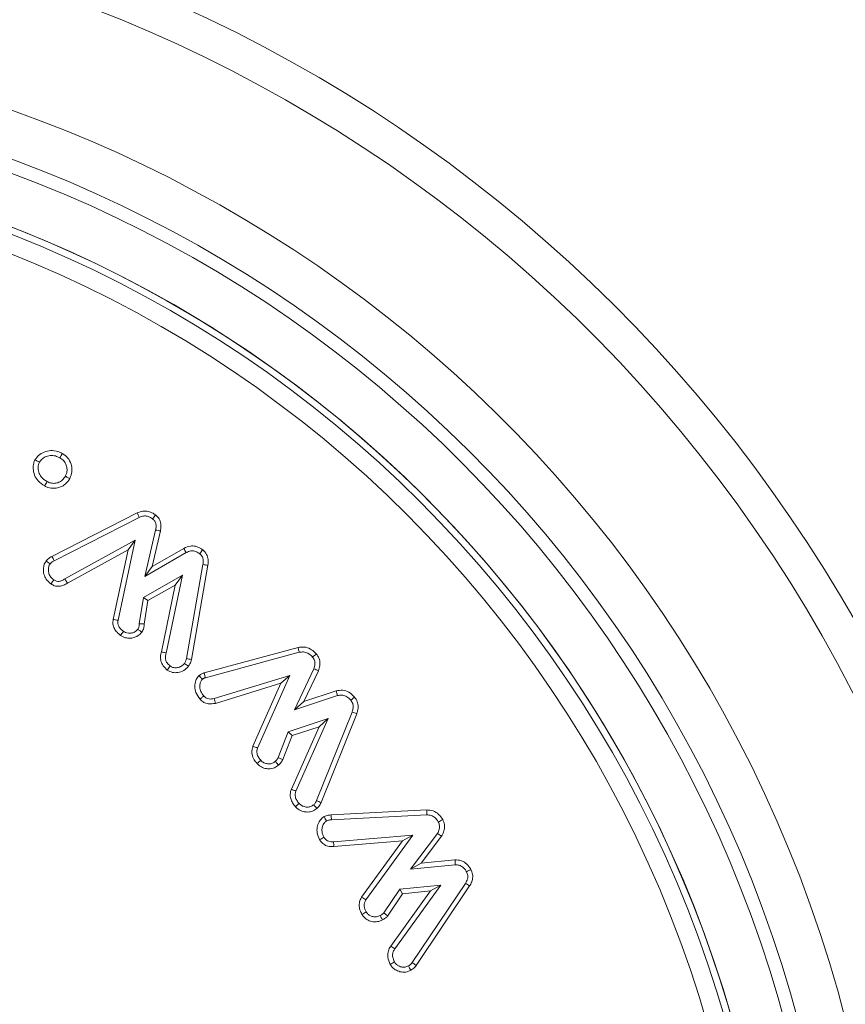
# Model space of a CAD drawing. Units: millimetres. Extents: x -7990 to -565, y 32 to 5282.
# Drawn here: x -5640 to -5623, y 2951 to 2972 of the extents above; entities that cross this region are included whole.
import ezdxf

# ---------------------------------------------------------------- set-up
doc = ezdxf.new("R2010")
doc.units = ezdxf.units.MM
doc.layers.get('0').update_dxf_attribs({"lineweight": 15})

msp = doc.modelspace()

# ---------------------------------------------------------------- linework, layer by layer
at = {"color": 7, "linetype": 'Continuous', "lineweight": 15}
for p, q in [((-5639.748, 2960.675), (-5637.896, 2961.618)), ((-5639.697, 2960.58), (-5637.85, 2961.521)), ((-5637.497, 2961.247), (-5637.729, 2960.238)), ((-5637.392, 2961.226), (-5637.569, 2960.454)), ((-5637.941, 2961.025), (-5639.467, 2960.185)), ((-5638.313, 2959.288), (-5637.941, 2961.025)), ((-5638.095, 2960.818), (-5637.941, 2961.025)), ((-5638.095, 2960.818), (-5639.413, 2960.093)), ((-5638.419, 2959.305), (-5638.095, 2960.818)), ((-5637.729, 2960.238), (-5636.833, 2960.755)), ((-5637.569, 2960.454), (-5636.885, 2960.848)), ((-5637.569, 2960.454), (-5637.729, 2960.238)), ((-5636.468, 2960.498), (-5636.825, 2958.456)), ((-5636.362, 2960.481), (-5636.72, 2958.433)), ((-5636.916, 2960.263), (-5637.76, 2959.781)), ((-5637.267, 2958.575), (-5636.916, 2960.263)), ((-5637.07, 2960.052), (-5636.916, 2960.263)), ((-5637.07, 2960.052), (-5637.662, 2959.713)), ((-5637.371, 2958.602), (-5637.07, 2960.052)), ((-5637.76, 2959.781), (-5637.852, 2959.211)), ((-5637.662, 2959.713), (-5637.76, 2959.781)), ((-5637.662, 2959.713), (-5637.744, 2959.205)), ((-5636.442, 2958.143), (-5634.403, 2958.695)), ((-5636.416, 2958.039), (-5634.378, 2958.591)), ((-5634.06, 2958.232), (-5634.484, 2957.34)), ((-5633.96, 2958.192), (-5634.28, 2957.521)), ((-5634.582, 2958.089), (-5636.227, 2957.587)), ((-5635.282, 2956.512), (-5634.582, 2958.089)), ((-5634.775, 2957.918), (-5634.582, 2958.089)), ((-5634.775, 2957.918), (-5636.199, 2957.483)), ((-5635.382, 2956.55), (-5634.775, 2957.918)), ((-5634.28, 2957.521), (-5633.576, 2957.755)), ((-5634.484, 2957.34), (-5633.547, 2957.652)), ((-5634.28, 2957.521), (-5634.484, 2957.34)), ((-5633.753, 2957.151), (-5634.617, 2956.868)), ((-5634.449, 2955.578), (-5633.753, 2957.151)), ((-5633.231, 2957.295), (-5634.001, 2955.372)), ((-5633.948, 2956.974), (-5633.753, 2957.151)), ((-5633.13, 2957.258), (-5633.903, 2955.329)), ((-5634.549, 2955.617), (-5633.948, 2956.974)), ((-5633.948, 2956.974), (-5634.535, 2956.782)), ((-5634.617, 2956.868), (-5634.833, 2956.307)), ((-5634.535, 2956.782), (-5634.735, 2956.262)), ((-5634.535, 2956.782), (-5634.617, 2956.868)), ((-5633.686, 2955.061), (-5631.611, 2955.169)), ((-5633.679, 2954.954), (-5631.608, 2955.062)), ((-5631.914, 2954.621), (-5633.632, 2954.479)), ((-5632.933, 2953.215), (-5631.914, 2954.621)), ((-5632.138, 2954.495), (-5631.914, 2954.621)), ((-5631.376, 2954.659), (-5631.962, 2953.881)), ((-5631.286, 2954.601), (-5631.729, 2954.013)), ((-5632.138, 2954.495), (-5633.626, 2954.372)), ((-5633.023, 2953.273), (-5632.138, 2954.495)), ((-5631.729, 2954.013), (-5631.962, 2953.881)), ((-5631.962, 2953.881), (-5630.991, 2953.98)), ((-5631.729, 2954.013), (-5630.996, 2954.087)), ((-5632.301, 2952.151), (-5631.305, 2953.539)), ((-5631.305, 2953.539), (-5632.197, 2953.451)), ((-5630.769, 2953.575), (-5631.926, 2951.855)), ((-5630.678, 2953.518), (-5631.839, 2951.792)), ((-5631.531, 2953.409), (-5631.305, 2953.539)), ((-5632.197, 2953.451), (-5632.539, 2952.934)), ((-5632.136, 2953.349), (-5632.458, 2952.862)), ((-5632.388, 2952.213), (-5631.531, 2953.409)), ((-5632.136, 2953.349), (-5632.197, 2953.451)), ((-5631.531, 2953.409), (-5632.136, 2953.349)), ((-5632.388, 2952.213), (-5632.301, 2952.151))]:
    msp.add_line(p, q, dxfattribs=at)
for radius in [26.1, 25.953, 25.553]:
    msp.add_circle((-5650.094, 2943.499), radius, dxfattribs=at)
for radius, start, end in [(42.225, 0, 218.1792), (42.185, 0, 218.2216), (41.966, 0, 218.4575), (31.949, 0, 234.7786), (31.168, 303.1345, 180), (28.481, 293.5926, 180), (27.481, 288.2406, 180), (27.191, 0, 253.7111), (26.1, 287.2736, 252.7264)]:
    msp.add_arc((-5650.094, 2943.499), radius, start, end, dxfattribs=at)
for points, knots in [([(-5640.116, 2962.77), (-5640.092, 2962.804), (-5640.04, 2962.878), (-5639.916, 2962.946), (-5639.771, 2962.98), (-5639.634, 2962.962), (-5639.556, 2962.925), (-5639.524, 2962.91)], [0, 0, 0, 0, 0.1851358, 0.3991889, 0.61165, 0.8418736, 1, 1, 1, 1]), ([(-5640.021, 2962.719), (-5640.001, 2962.746), (-5639.961, 2962.8), (-5639.867, 2962.847), (-5639.759, 2962.872), (-5639.656, 2962.854), (-5639.598, 2962.826), (-5639.575, 2962.815)], [0, 0, 0, 0, 0.197128, 0.394558, 0.614774, 0.845836, 1, 1, 1, 1]), ([(-5639.524, 2962.91), (-5639.532, 2962.894), (-5639.549, 2962.862), (-5639.566, 2962.831), (-5639.575, 2962.815)], [0, 0, 0, 0, 0.50012, 1, 1, 1, 1]), ([(-5639.524, 2962.91), (-5639.482, 2962.881), (-5639.396, 2962.823), (-5639.327, 2962.687), (-5639.304, 2962.543), (-5639.327, 2962.434), (-5639.355, 2962.377), (-5639.362, 2962.363)], [0, 0, 0, 0, 0.2374387, 0.485588, 0.7000368, 0.9226025, 1, 1, 1, 1]), ([(-5639.905, 2962.203), (-5639.956, 2962.236), (-5640.049, 2962.296), (-5640.13, 2962.436), (-5640.161, 2962.57), (-5640.153, 2962.687), (-5640.126, 2962.747), (-5640.116, 2962.77)], [0, 0, 0, 0, 0.270856, 0.488889, 0.706005, 0.885178, 1, 1, 1, 1]), ([(-5640.116, 2962.77), (-5640.1, 2962.761), (-5640.068, 2962.744), (-5640.037, 2962.727), (-5640.021, 2962.719)], [0, 0, 0, 0, 0.5000366, 1, 1, 1, 1]), ([(-5639.854, 2962.298), (-5639.901, 2962.328), (-5639.981, 2962.381), (-5640.037, 2962.502), (-5640.058, 2962.615), (-5640.033, 2962.685), (-5640.021, 2962.719)], [0, 0, 0, 0, 0.330611, 0.558736, 0.785678, 1, 1, 1, 1]), ([(-5639.575, 2962.815), (-5639.545, 2962.795), (-5639.484, 2962.755), (-5639.434, 2962.659), (-5639.415, 2962.562), (-5639.426, 2962.478), (-5639.447, 2962.432), (-5639.456, 2962.414)], [0, 0, 0, 0, 0.2310128, 0.4643811, 0.6757083, 0.8679479, 1, 1, 1, 1]), ([(-5639.362, 2962.363), (-5639.39, 2962.321), (-5639.442, 2962.243), (-5639.563, 2962.175), (-5639.695, 2962.146), (-5639.814, 2962.16), (-5639.882, 2962.192), (-5639.905, 2962.203)], [0, 0, 0, 0, 0.237449, 0.441848, 0.645351, 0.875874, 1, 1, 1, 1]), ([(-5639.905, 2962.203), (-5639.897, 2962.219), (-5639.88, 2962.25), (-5639.863, 2962.282), (-5639.854, 2962.298)], [0, 0, 0, 0, 0.5000518, 1, 1, 1, 1]), ([(-5639.456, 2962.414), (-5639.476, 2962.384), (-5639.513, 2962.328), (-5639.599, 2962.278), (-5639.689, 2962.257), (-5639.778, 2962.262), (-5639.83, 2962.287), (-5639.854, 2962.298)], [0, 0, 0, 0, 0.232864, 0.431201, 0.628556, 0.829225, 1, 1, 1, 1]), ([(-5639.362, 2962.363), (-5639.373, 2962.369), (-5639.395, 2962.38), (-5639.426, 2962.397), (-5639.446, 2962.408), (-5639.456, 2962.414)], [0, 0, 0, 0, 0.356414, 0.67817, 1, 1, 1, 1]), ([(-5637.896, 2961.618), (-5637.856, 2961.634), (-5637.78, 2961.665), (-5637.657, 2961.657), (-5637.565, 2961.62), (-5637.515, 2961.587), (-5637.497, 2961.575)], [0, 0, 0, 0, 0.306327, 0.575179, 0.843023, 1, 1, 1, 1]), ([(-5637.896, 2961.618), (-5637.891, 2961.608), (-5637.881, 2961.586), (-5637.866, 2961.554), (-5637.856, 2961.532), (-5637.85, 2961.521)], [0, 0, 0, 0, 0.311569, 0.655818, 1, 1, 1, 1]), ([(-5637.85, 2961.521), (-5637.82, 2961.534), (-5637.765, 2961.557), (-5637.679, 2961.55), (-5637.613, 2961.523), (-5637.577, 2961.499), (-5637.562, 2961.489)], [0, 0, 0, 0, 0.318111, 0.571866, 0.824389, 1, 1, 1, 1]), ([(-5637.497, 2961.575), (-5637.508, 2961.56), (-5637.53, 2961.532), (-5637.551, 2961.503), (-5637.562, 2961.489)], [0, 0, 0, 0, 0.500092, 1, 1, 1, 1]), ([(-5637.562, 2961.489), (-5637.544, 2961.473), (-5637.509, 2961.441), (-5637.485, 2961.366), (-5637.487, 2961.301), (-5637.494, 2961.26), (-5637.497, 2961.247)], [0, 0, 0, 0, 0.263757, 0.532413, 0.854457, 1, 1, 1, 1]), ([(-5637.497, 2961.575), (-5637.469, 2961.548), (-5637.412, 2961.495), (-5637.375, 2961.375), (-5637.381, 2961.285), (-5637.39, 2961.234), (-5637.392, 2961.226)], [0, 0, 0, 0, 0.29716, 0.598969, 0.9368, 1, 1, 1, 1]), ([(-5637.392, 2961.226), (-5637.409, 2961.23), (-5637.444, 2961.237), (-5637.479, 2961.244), (-5637.497, 2961.247)], [0, 0, 0, 0, 0.500033, 1, 1, 1, 1]), ([(-5636.885, 2960.848), (-5636.838, 2960.87), (-5636.757, 2960.906), (-5636.631, 2960.898), (-5636.541, 2960.864), (-5636.492, 2960.83), (-5636.473, 2960.817)], [0, 0, 0, 0, 0.3471828, 0.5955775, 0.8439315, 1, 1, 1, 1]), ([(-5636.885, 2960.848), (-5636.876, 2960.833), (-5636.859, 2960.801), (-5636.841, 2960.77), (-5636.833, 2960.755)], [0, 0, 0, 0, 0.500102, 1, 1, 1, 1]), ([(-5636.833, 2960.755), (-5636.799, 2960.771), (-5636.742, 2960.797), (-5636.649, 2960.792), (-5636.585, 2960.765), (-5636.55, 2960.74), (-5636.539, 2960.733)], [0, 0, 0, 0, 0.351264, 0.585715, 0.873983, 1, 1, 1, 1]), ([(-5636.473, 2960.817), (-5636.484, 2960.803), (-5636.506, 2960.775), (-5636.528, 2960.747), (-5636.539, 2960.733)], [0, 0, 0, 0, 0.5000989, 1, 1, 1, 1]), ([(-5636.539, 2960.733), (-5636.521, 2960.716), (-5636.485, 2960.684), (-5636.46, 2960.608), (-5636.461, 2960.545), (-5636.467, 2960.507), (-5636.468, 2960.498)], [0, 0, 0, 0, 0.275785, 0.555698, 0.888887, 1, 1, 1, 1]), ([(-5636.473, 2960.817), (-5636.441, 2960.787), (-5636.381, 2960.729), (-5636.348, 2960.603), (-5636.357, 2960.523), (-5636.362, 2960.481)], [0, 0, 0, 0, 0.3492408, 0.6623573, 1, 1, 1, 1]), ([(-5639.769, 2960.076), (-5639.807, 2960.109), (-5639.875, 2960.167), (-5639.93, 2960.293), (-5639.938, 2960.414), (-5639.913, 2960.514), (-5639.884, 2960.56), (-5639.874, 2960.576)], [0, 0, 0, 0, 0.265918, 0.467332, 0.712238, 0.897757, 1, 1, 1, 1]), ([(-5639.874, 2960.576), (-5639.863, 2960.588), (-5639.839, 2960.614), (-5639.796, 2960.648), (-5639.764, 2960.666), (-5639.748, 2960.675)], [0, 0, 0, 0, 0.311659, 0.652102, 1, 1, 1, 1]), ([(-5639.874, 2960.576), (-5639.86, 2960.565), (-5639.831, 2960.543), (-5639.803, 2960.521), (-5639.788, 2960.51)], [0, 0, 0, 0, 0.500092, 1, 1, 1, 1]), ([(-5639.708, 2960.164), (-5639.737, 2960.189), (-5639.787, 2960.232), (-5639.825, 2960.327), (-5639.83, 2960.417), (-5639.807, 2960.48), (-5639.791, 2960.506), (-5639.788, 2960.51)], [0, 0, 0, 0, 0.288449, 0.496498, 0.770026, 0.958758, 1, 1, 1, 1]), ([(-5639.788, 2960.51), (-5639.777, 2960.523), (-5639.758, 2960.543), (-5639.726, 2960.564), (-5639.707, 2960.575), (-5639.697, 2960.58)], [0, 0, 0, 0, 0.434799, 0.715809, 1, 1, 1, 1]), ([(-5639.748, 2960.675), (-5639.739, 2960.659), (-5639.723, 2960.628), (-5639.706, 2960.596), (-5639.697, 2960.58)], [0, 0, 0, 0, 0.500052, 1, 1, 1, 1]), ([(-5636.362, 2960.481), (-5636.38, 2960.484), (-5636.415, 2960.49), (-5636.45, 2960.495), (-5636.468, 2960.498)], [0, 0, 0, 0, 0.50007, 1, 1, 1, 1]), ([(-5639.769, 2960.076), (-5639.76, 2960.089), (-5639.739, 2960.118), (-5639.719, 2960.148), (-5639.708, 2960.164)], [0, 0, 0, 0, 0.444772, 1, 1, 1, 1]), ([(-5639.413, 2960.093), (-5639.439, 2960.077), (-5639.492, 2960.045), (-5639.581, 2960.021), (-5639.671, 2960.026), (-5639.731, 2960.053), (-5639.762, 2960.072), (-5639.769, 2960.076)], [0, 0, 0, 0, 0.242569, 0.486989, 0.713558, 0.939794, 1, 1, 1, 1]), ([(-5639.467, 2960.185), (-5639.487, 2960.173), (-5639.527, 2960.148), (-5639.589, 2960.129), (-5639.654, 2960.133), (-5639.688, 2960.153), (-5639.708, 2960.164)], [0, 0, 0, 0, 0.2715996, 0.5471233, 0.7408337, 1, 1, 1, 1]), ([(-5639.413, 2960.093), (-5639.421, 2960.107), (-5639.439, 2960.138), (-5639.457, 2960.168), (-5639.467, 2960.185)], [0, 0, 0, 0, 0.444786, 1, 1, 1, 1]), ([(-5638.259, 2958.96), (-5638.285, 2958.981), (-5638.338, 2959.024), (-5638.396, 2959.107), (-5638.429, 2959.204), (-5638.423, 2959.271), (-5638.419, 2959.305)], [0, 0, 0, 0, 0.2510406, 0.5039826, 0.7441785, 1, 1, 1, 1]), ([(-5638.419, 2959.305), (-5638.402, 2959.302), (-5638.366, 2959.296), (-5638.331, 2959.291), (-5638.313, 2959.288)], [0, 0, 0, 0, 0.50007, 1, 1, 1, 1]), ([(-5638.196, 2959.046), (-5638.215, 2959.062), (-5638.254, 2959.093), (-5638.296, 2959.15), (-5638.321, 2959.218), (-5638.316, 2959.263), (-5638.313, 2959.288)], [0, 0, 0, 0, 0.260902, 0.524313, 0.741754, 1, 1, 1, 1]), ([(-5638.259, 2958.96), (-5638.248, 2958.974), (-5638.227, 2959.003), (-5638.206, 2959.032), (-5638.196, 2959.046)], [0, 0, 0, 0, 0.500069, 1, 1, 1, 1]), ([(-5637.797, 2959.029), (-5637.822, 2959.002), (-5637.874, 2958.944), (-5637.985, 2958.901), (-5638.096, 2958.894), (-5638.191, 2958.916), (-5638.239, 2958.947), (-5638.259, 2958.96)], [0, 0, 0, 0, 0.214486, 0.449282, 0.665868, 0.861635, 1, 1, 1, 1]), ([(-5637.883, 2959.094), (-5637.901, 2959.074), (-5637.935, 2959.035), (-5638.01, 2959.008), (-5638.083, 2959.002), (-5638.148, 2959.016), (-5638.181, 2959.037), (-5638.196, 2959.046)], [0, 0, 0, 0, 0.2210614, 0.443873, 0.6624793, 0.8515575, 1, 1, 1, 1]), ([(-5637.852, 2959.211), (-5637.851, 2959.196), (-5637.85, 2959.163), (-5637.863, 2959.122), (-5637.879, 2959.1), (-5637.883, 2959.094)], [0, 0, 0, 0, 0.343832, 0.812222, 1, 1, 1, 1]), ([(-5637.797, 2959.029), (-5637.809, 2959.038), (-5637.838, 2959.059), (-5637.866, 2959.081), (-5637.883, 2959.094)], [0, 0, 0, 0, 0.409153, 1, 1, 1, 1]), ([(-5637.744, 2959.205), (-5637.759, 2959.206), (-5637.795, 2959.208), (-5637.83, 2959.21), (-5637.852, 2959.211)], [0, 0, 0, 0, 0.409005, 1, 1, 1, 1]), ([(-5637.744, 2959.205), (-5637.745, 2959.177), (-5637.747, 2959.131), (-5637.769, 2959.072), (-5637.788, 2959.044), (-5637.797, 2959.029)], [0, 0, 0, 0, 0.458232, 0.723409, 1, 1, 1, 1]), ([(-5637.243, 2958.207), (-5637.276, 2958.236), (-5637.337, 2958.289), (-5637.386, 2958.397), (-5637.397, 2958.503), (-5637.379, 2958.57), (-5637.371, 2958.602)], [0, 0, 0, 0, 0.293607, 0.536048, 0.778823, 1, 1, 1, 1]), ([(-5637.371, 2958.602), (-5637.36, 2958.599), (-5637.337, 2958.593), (-5637.303, 2958.584), (-5637.279, 2958.578), (-5637.267, 2958.575)], [0, 0, 0, 0, 0.3133678, 0.6566839, 1, 1, 1, 1]), ([(-5634.403, 2958.695), (-5634.359, 2958.702), (-5634.267, 2958.717), (-5634.136, 2958.671), (-5634.055, 2958.607), (-5634.017, 2958.567), (-5634.007, 2958.557)], [0, 0, 0, 0, 0.3008793, 0.6228021, 0.9066611, 1, 1, 1, 1]), ([(-5634.403, 2958.695), (-5634.4, 2958.684), (-5634.395, 2958.661), (-5634.386, 2958.626), (-5634.38, 2958.602), (-5634.378, 2958.591)], [0, 0, 0, 0, 0.317694, 0.65875, 1, 1, 1, 1]), ([(-5634.378, 2958.591), (-5634.347, 2958.596), (-5634.284, 2958.607), (-5634.194, 2958.577), (-5634.131, 2958.532), (-5634.1, 2958.499), (-5634.089, 2958.488)], [0, 0, 0, 0, 0.288494, 0.580163, 0.854584, 1, 1, 1, 1]), ([(-5637.18, 2958.294), (-5637.204, 2958.315), (-5637.247, 2958.352), (-5637.281, 2958.426), (-5637.288, 2958.501), (-5637.274, 2958.55), (-5637.267, 2958.575)], [0, 0, 0, 0, 0.300762, 0.526372, 0.752083, 1, 1, 1, 1]), ([(-5636.825, 2958.456), (-5636.829, 2958.44), (-5636.835, 2958.414), (-5636.852, 2958.38), (-5636.864, 2958.362), (-5636.87, 2958.352)], [0, 0, 0, 0, 0.4261886, 0.7106233, 1, 1, 1, 1]), ([(-5636.72, 2958.433), (-5636.737, 2958.437), (-5636.772, 2958.445), (-5636.807, 2958.452), (-5636.825, 2958.456)], [0, 0, 0, 0, 0.500069, 1, 1, 1, 1]), ([(-5636.72, 2958.433), (-5636.724, 2958.417), (-5636.732, 2958.386), (-5636.752, 2958.337), (-5636.772, 2958.306), (-5636.783, 2958.289)], [0, 0, 0, 0, 0.306524, 0.61317, 1, 1, 1, 1]), ([(-5634.007, 2958.557), (-5634.021, 2958.545), (-5634.048, 2958.522), (-5634.076, 2958.499), (-5634.089, 2958.488)], [0, 0, 0, 0, 0.500041, 1, 1, 1, 1]), ([(-5634.089, 2958.488), (-5634.073, 2958.466), (-5634.041, 2958.421), (-5634.03, 2958.327), (-5634.049, 2958.267), (-5634.06, 2958.232)], [0, 0, 0, 0, 0.2992411, 0.6033574, 1, 1, 1, 1]), ([(-5634.007, 2958.557), (-5633.985, 2958.526), (-5633.942, 2958.465), (-5633.923, 2958.354), (-5633.936, 2958.263), (-5633.954, 2958.211), (-5633.96, 2958.192)], [0, 0, 0, 0, 0.29478, 0.570972, 0.845659, 1, 1, 1, 1]), ([(-5637.243, 2958.207), (-5637.232, 2958.222), (-5637.211, 2958.251), (-5637.19, 2958.28), (-5637.18, 2958.294)], [0, 0, 0, 0, 0.5000914, 1, 1, 1, 1]), ([(-5636.783, 2958.289), (-5636.815, 2958.255), (-5636.878, 2958.187), (-5637.007, 2958.147), (-5637.136, 2958.147), (-5637.207, 2958.187), (-5637.243, 2958.207)], [0, 0, 0, 0, 0.269905, 0.531347, 0.760848, 1, 1, 1, 1]), ([(-5636.87, 2958.352), (-5636.891, 2958.33), (-5636.932, 2958.285), (-5637.017, 2958.256), (-5637.101, 2958.254), (-5637.153, 2958.277), (-5637.177, 2958.292), (-5637.18, 2958.294)], [0, 0, 0, 0, 0.2585276, 0.519769, 0.751986, 0.971184, 1, 1, 1, 1]), ([(-5636.783, 2958.289), (-5636.798, 2958.3), (-5636.827, 2958.321), (-5636.856, 2958.342), (-5636.87, 2958.352)], [0, 0, 0, 0, 0.500061, 1, 1, 1, 1]), ([(-5633.96, 2958.192), (-5633.977, 2958.199), (-5634.01, 2958.212), (-5634.043, 2958.226), (-5634.06, 2958.232)], [0, 0, 0, 0, 0.500049, 1, 1, 1, 1]), ([(-5636.532, 2957.574), (-5636.567, 2957.62), (-5636.628, 2957.702), (-5636.65, 2957.849), (-5636.633, 2957.971), (-5636.59, 2958.049), (-5636.56, 2958.08), (-5636.553, 2958.087)], [0, 0, 0, 0, 0.30223, 0.537432, 0.772251, 0.946842, 1, 1, 1, 1]), ([(-5636.553, 2958.087), (-5636.544, 2958.094), (-5636.516, 2958.117), (-5636.477, 2958.135), (-5636.448, 2958.142), (-5636.442, 2958.143)], [0, 0, 0, 0, 0.285306, 0.846508, 1, 1, 1, 1]), ([(-5636.553, 2958.087), (-5636.545, 2958.077), (-5636.528, 2958.06), (-5636.504, 2958.033), (-5636.488, 2958.016), (-5636.481, 2958.007)], [0, 0, 0, 0, 0.347296, 0.673623, 1, 1, 1, 1]), ([(-5636.453, 2957.646), (-5636.477, 2957.676), (-5636.52, 2957.732), (-5636.541, 2957.835), (-5636.532, 2957.919), (-5636.509, 2957.978), (-5636.488, 2958), (-5636.481, 2958.007)], [0, 0, 0, 0, 0.291133, 0.530344, 0.768615, 0.922695, 1, 1, 1, 1]), ([(-5636.481, 2958.007), (-5636.471, 2958.015), (-5636.457, 2958.026), (-5636.434, 2958.035), (-5636.422, 2958.038), (-5636.416, 2958.039)], [0, 0, 0, 0, 0.481732, 0.737739, 1, 1, 1, 1]), ([(-5636.442, 2958.143), (-5636.439, 2958.131), (-5636.433, 2958.108), (-5636.424, 2958.073), (-5636.419, 2958.05), (-5636.416, 2958.039)], [0, 0, 0, 0, 0.347444, 0.673653, 1, 1, 1, 1]), ([(-5633.576, 2957.755), (-5633.528, 2957.763), (-5633.435, 2957.779), (-5633.288, 2957.729), (-5633.216, 2957.658), (-5633.177, 2957.62)], [0, 0, 0, 0, 0.322152, 0.634883, 1, 1, 1, 1]), ([(-5633.576, 2957.755), (-5633.573, 2957.743), (-5633.566, 2957.72), (-5633.556, 2957.686), (-5633.55, 2957.663), (-5633.547, 2957.652)], [0, 0, 0, 0, 0.341691, 0.670856, 1, 1, 1, 1]), ([(-5636.532, 2957.574), (-5636.521, 2957.583), (-5636.495, 2957.607), (-5636.468, 2957.631), (-5636.453, 2957.646)], [0, 0, 0, 0, 0.407264, 1, 1, 1, 1]), ([(-5636.199, 2957.483), (-5636.252, 2957.474), (-5636.337, 2957.46), (-5636.45, 2957.5), (-5636.503, 2957.545), (-5636.529, 2957.571), (-5636.532, 2957.574)], [0, 0, 0, 0, 0.432819, 0.698319, 0.96377, 1, 1, 1, 1]), ([(-5636.227, 2957.587), (-5636.263, 2957.58), (-5636.32, 2957.569), (-5636.396, 2957.594), (-5636.431, 2957.624), (-5636.449, 2957.642), (-5636.453, 2957.646)], [0, 0, 0, 0, 0.442008, 0.690973, 0.940157, 1, 1, 1, 1]), ([(-5636.199, 2957.483), (-5636.204, 2957.5), (-5636.213, 2957.535), (-5636.222, 2957.57), (-5636.227, 2957.587)], [0, 0, 0, 0, 0.50007, 1, 1, 1, 1]), ([(-5633.547, 2957.652), (-5633.516, 2957.657), (-5633.455, 2957.669), (-5633.36, 2957.64), (-5633.298, 2957.593), (-5633.267, 2957.56), (-5633.259, 2957.552)], [0, 0, 0, 0, 0.285392, 0.573877, 0.897938, 1, 1, 1, 1]), ([(-5633.177, 2957.62), (-5633.19, 2957.609), (-5633.218, 2957.586), (-5633.245, 2957.563), (-5633.259, 2957.552)], [0, 0, 0, 0, 0.500069, 1, 1, 1, 1]), ([(-5633.259, 2957.552), (-5633.243, 2957.529), (-5633.213, 2957.486), (-5633.202, 2957.402), (-5633.216, 2957.34), (-5633.228, 2957.303), (-5633.231, 2957.295)], [0, 0, 0, 0, 0.304763, 0.566521, 0.911014, 1, 1, 1, 1]), ([(-5633.177, 2957.62), (-5633.154, 2957.588), (-5633.111, 2957.526), (-5633.092, 2957.405), (-5633.11, 2957.317), (-5633.127, 2957.267), (-5633.13, 2957.258)], [0, 0, 0, 0, 0.305493, 0.586389, 0.930514, 1, 1, 1, 1]), ([(-5633.13, 2957.258), (-5633.147, 2957.264), (-5633.18, 2957.277), (-5633.214, 2957.289), (-5633.231, 2957.295)], [0, 0, 0, 0, 0.500092, 1, 1, 1, 1]), ([(-5635.293, 2956.176), (-5635.314, 2956.203), (-5635.363, 2956.263), (-5635.405, 2956.367), (-5635.408, 2956.469), (-5635.39, 2956.525), (-5635.382, 2956.55)], [0, 0, 0, 0, 0.254688, 0.568717, 0.809084, 1, 1, 1, 1]), ([(-5635.382, 2956.55), (-5635.366, 2956.544), (-5635.332, 2956.531), (-5635.299, 2956.518), (-5635.282, 2956.512)], [0, 0, 0, 0, 0.500069, 1, 1, 1, 1]), ([(-5635.212, 2956.246), (-5635.23, 2956.268), (-5635.265, 2956.312), (-5635.296, 2956.384), (-5635.301, 2956.455), (-5635.288, 2956.493), (-5635.282, 2956.512)], [0, 0, 0, 0, 0.288681, 0.580381, 0.799875, 1, 1, 1, 1]), ([(-5635.293, 2956.176), (-5635.279, 2956.188), (-5635.253, 2956.211), (-5635.226, 2956.235), (-5635.212, 2956.246)], [0, 0, 0, 0, 0.5000415, 1, 1, 1, 1]), ([(-5634.897, 2956.221), (-5634.918, 2956.207), (-5634.958, 2956.177), (-5635.033, 2956.166), (-5635.11, 2956.177), (-5635.172, 2956.205), (-5635.202, 2956.236), (-5635.212, 2956.246)], [0, 0, 0, 0, 0.212522, 0.427047, 0.633769, 0.873789, 1, 1, 1, 1]), ([(-5634.833, 2956.307), (-5634.84, 2956.294), (-5634.852, 2956.272), (-5634.875, 2956.244), (-5634.89, 2956.229), (-5634.897, 2956.221)], [0, 0, 0, 0, 0.41457, 0.706628, 1, 1, 1, 1]), ([(-5634.735, 2956.262), (-5634.749, 2956.269), (-5634.782, 2956.284), (-5634.814, 2956.299), (-5634.833, 2956.307)], [0, 0, 0, 0, 0.433328, 1, 1, 1, 1]), ([(-5634.735, 2956.262), (-5634.743, 2956.249), (-5634.757, 2956.223), (-5634.786, 2956.181), (-5634.811, 2956.156), (-5634.826, 2956.142)], [0, 0, 0, 0, 0.296252, 0.593862, 1, 1, 1, 1]), ([(-5634.826, 2956.142), (-5634.855, 2956.12), (-5634.918, 2956.074), (-5635.034, 2956.056), (-5635.15, 2956.075), (-5635.238, 2956.119), (-5635.28, 2956.162), (-5635.293, 2956.176)], [0, 0, 0, 0, 0.209898, 0.446357, 0.65474, 0.888603, 1, 1, 1, 1]), ([(-5634.826, 2956.142), (-5634.836, 2956.153), (-5634.86, 2956.18), (-5634.884, 2956.206), (-5634.897, 2956.221)], [0, 0, 0, 0, 0.433329, 1, 1, 1, 1]), ([(-5634.46, 2955.237), (-5634.482, 2955.264), (-5634.526, 2955.319), (-5634.568, 2955.414), (-5634.58, 2955.518), (-5634.56, 2955.583), (-5634.549, 2955.617)], [0, 0, 0, 0, 0.253229, 0.508564, 0.745634, 1, 1, 1, 1]), ([(-5634.549, 2955.617), (-5634.532, 2955.61), (-5634.499, 2955.598), (-5634.466, 2955.585), (-5634.449, 2955.578)], [0, 0, 0, 0, 0.500104, 1, 1, 1, 1]), ([(-5634.381, 2955.309), (-5634.398, 2955.33), (-5634.433, 2955.373), (-5634.464, 2955.445), (-5634.47, 2955.517), (-5634.456, 2955.557), (-5634.449, 2955.578)], [0, 0, 0, 0, 0.2809385, 0.5652905, 0.7785996, 1, 1, 1, 1]), ([(-5634.46, 2955.237), (-5634.447, 2955.249), (-5634.42, 2955.273), (-5634.394, 2955.297), (-5634.381, 2955.309)], [0, 0, 0, 0, 0.500069, 1, 1, 1, 1]), ([(-5633.993, 2955.202), (-5634.023, 2955.179), (-5634.082, 2955.136), (-5634.191, 2955.119), (-5634.302, 2955.133), (-5634.397, 2955.174), (-5634.444, 2955.221), (-5634.46, 2955.237)], [0, 0, 0, 0, 0.216753, 0.418439, 0.619167, 0.863992, 1, 1, 1, 1]), ([(-5634.064, 2955.282), (-5634.085, 2955.267), (-5634.125, 2955.237), (-5634.207, 2955.227), (-5634.286, 2955.241), (-5634.346, 2955.274), (-5634.372, 2955.3), (-5634.381, 2955.309)], [0, 0, 0, 0, 0.211853, 0.426538, 0.684219, 0.894526, 1, 1, 1, 1]), ([(-5634.001, 2955.372), (-5634.008, 2955.357), (-5634.02, 2955.333), (-5634.042, 2955.304), (-5634.057, 2955.289), (-5634.064, 2955.282)], [0, 0, 0, 0, 0.438886, 0.717552, 1, 1, 1, 1]), ([(-5633.993, 2955.202), (-5634.005, 2955.215), (-5634.029, 2955.242), (-5634.052, 2955.268), (-5634.064, 2955.282)], [0, 0, 0, 0, 0.500094, 1, 1, 1, 1]), ([(-5633.903, 2955.329), (-5633.919, 2955.336), (-5633.952, 2955.351), (-5633.985, 2955.365), (-5634.001, 2955.372)], [0, 0, 0, 0, 0.5001186, 1, 1, 1, 1]), ([(-5633.903, 2955.329), (-5633.91, 2955.314), (-5633.924, 2955.284), (-5633.955, 2955.24), (-5633.98, 2955.215), (-5633.993, 2955.202)], [0, 0, 0, 0, 0.310547, 0.651128, 1, 1, 1, 1]), ([(-5631.611, 2955.169), (-5631.563, 2955.165), (-5631.468, 2955.158), (-5631.343, 2955.079), (-5631.29, 2954.999), (-5631.263, 2954.959)], [0, 0, 0, 0, 0.334294, 0.661244, 1, 1, 1, 1]), ([(-5631.611, 2955.169), (-5631.61, 2955.157), (-5631.61, 2955.133), (-5631.609, 2955.097), (-5631.609, 2955.073), (-5631.608, 2955.062)], [0, 0, 0, 0, 0.339923, 0.669924, 1, 1, 1, 1]), ([(-5633.935, 2954.524), (-5633.957, 2954.572), (-5633.997, 2954.658), (-5633.993, 2954.796), (-5633.955, 2954.907), (-5633.898, 2954.984), (-5633.854, 2955.013), (-5633.838, 2955.024)], [0, 0, 0, 0, 0.276936, 0.49872, 0.719684, 0.894167, 1, 1, 1, 1]), ([(-5633.838, 2955.024), (-5633.823, 2955.03), (-5633.794, 2955.042), (-5633.743, 2955.056), (-5633.707, 2955.059), (-5633.686, 2955.061)], [0, 0, 0, 0, 0.303558, 0.608532, 1, 1, 1, 1]), ([(-5633.838, 2955.024), (-5633.83, 2955.008), (-5633.812, 2954.977), (-5633.796, 2954.945), (-5633.787, 2954.929)], [0, 0, 0, 0, 0.50012, 1, 1, 1, 1]), ([(-5633.787, 2954.929), (-5633.772, 2954.935), (-5633.748, 2954.945), (-5633.711, 2954.952), (-5633.69, 2954.953), (-5633.679, 2954.954)], [0, 0, 0, 0, 0.428537, 0.71335, 1, 1, 1, 1]), ([(-5633.686, 2955.061), (-5633.685, 2955.043), (-5633.683, 2955.008), (-5633.68, 2954.972), (-5633.679, 2954.954)], [0, 0, 0, 0, 0.5000298, 1, 1, 1, 1]), ([(-5631.608, 2955.062), (-5631.577, 2955.06), (-5631.514, 2955.056), (-5631.433, 2955.008), (-5631.385, 2954.953), (-5631.364, 2954.919), (-5631.358, 2954.909)], [0, 0, 0, 0, 0.301533, 0.606307, 0.882882, 1, 1, 1, 1]), ([(-5631.263, 2954.959), (-5631.279, 2954.951), (-5631.31, 2954.934), (-5631.342, 2954.917), (-5631.358, 2954.909)], [0, 0, 0, 0, 0.500085, 1, 1, 1, 1]), ([(-5631.263, 2954.959), (-5631.248, 2954.924), (-5631.218, 2954.854), (-5631.224, 2954.739), (-5631.255, 2954.657), (-5631.279, 2954.613), (-5631.286, 2954.601)], [0, 0, 0, 0, 0.3040608, 0.5983673, 0.891767, 1, 1, 1, 1]), ([(-5633.842, 2954.578), (-5633.86, 2954.617), (-5633.891, 2954.684), (-5633.883, 2954.788), (-5633.855, 2954.867), (-5633.814, 2954.911), (-5633.792, 2954.926), (-5633.787, 2954.929)], [0, 0, 0, 0, 0.323558, 0.555829, 0.787175, 0.957578, 1, 1, 1, 1]), ([(-5631.358, 2954.909), (-5631.347, 2954.884), (-5631.325, 2954.833), (-5631.332, 2954.742), (-5631.361, 2954.689), (-5631.376, 2954.659)], [0, 0, 0, 0, 0.309677, 0.623388, 1, 1, 1, 1]), ([(-5633.935, 2954.524), (-5633.919, 2954.533), (-5633.888, 2954.551), (-5633.858, 2954.569), (-5633.842, 2954.578)], [0, 0, 0, 0, 0.5001205, 1, 1, 1, 1]), ([(-5633.626, 2954.372), (-5633.671, 2954.372), (-5633.749, 2954.372), (-5633.849, 2954.42), (-5633.904, 2954.476), (-5633.928, 2954.513), (-5633.935, 2954.524)], [0, 0, 0, 0, 0.369733, 0.630938, 0.892761, 1, 1, 1, 1]), ([(-5633.632, 2954.479), (-5633.667, 2954.479), (-5633.722, 2954.478), (-5633.79, 2954.512), (-5633.823, 2954.548), (-5633.838, 2954.571), (-5633.842, 2954.578)], [0, 0, 0, 0, 0.41963, 0.659342, 0.899907, 1, 1, 1, 1]), ([(-5631.286, 2954.601), (-5631.301, 2954.611), (-5631.331, 2954.63), (-5631.361, 2954.65), (-5631.376, 2954.659)], [0, 0, 0, 0, 0.500069, 1, 1, 1, 1]), ([(-5633.626, 2954.372), (-5633.627, 2954.39), (-5633.629, 2954.426), (-5633.631, 2954.461), (-5633.632, 2954.479)], [0, 0, 0, 0, 0.50007, 1, 1, 1, 1]), ([(-5630.996, 2954.087), (-5630.952, 2954.084), (-5630.871, 2954.079), (-5630.756, 2954.016), (-5630.688, 2953.942), (-5630.658, 2953.889), (-5630.651, 2953.876)], [0, 0, 0, 0, 0.3073612, 0.567947, 0.8999007, 1, 1, 1, 1]), ([(-5630.996, 2954.087), (-5630.996, 2954.076), (-5630.994, 2954.053), (-5630.993, 2954.017), (-5630.991, 2953.992), (-5630.991, 2953.98)], [0, 0, 0, 0, 0.312616, 0.656239, 1, 1, 1, 1]), ([(-5630.991, 2953.98), (-5630.962, 2953.978), (-5630.903, 2953.974), (-5630.817, 2953.926), (-5630.77, 2953.87), (-5630.749, 2953.832), (-5630.746, 2953.827)], [0, 0, 0, 0, 0.286091, 0.575579, 0.939084, 1, 1, 1, 1]), ([(-5630.746, 2953.827), (-5630.735, 2953.802), (-5630.713, 2953.752), (-5630.721, 2953.66), (-5630.752, 2953.606), (-5630.769, 2953.575)], [0, 0, 0, 0, 0.30127, 0.606446, 1, 1, 1, 1]), ([(-5630.651, 2953.876), (-5630.667, 2953.868), (-5630.698, 2953.852), (-5630.73, 2953.835), (-5630.746, 2953.827)], [0, 0, 0, 0, 0.5000695, 1, 1, 1, 1]), ([(-5630.651, 2953.876), (-5630.636, 2953.841), (-5630.606, 2953.772), (-5630.612, 2953.659), (-5630.644, 2953.576), (-5630.67, 2953.531), (-5630.678, 2953.518)], [0, 0, 0, 0, 0.300156, 0.589902, 0.87866, 1, 1, 1, 1]), ([(-5630.678, 2953.518), (-5630.693, 2953.528), (-5630.723, 2953.547), (-5630.754, 2953.566), (-5630.769, 2953.575)], [0, 0, 0, 0, 0.5000893, 1, 1, 1, 1]), ([(-5633.017, 2952.902), (-5633.033, 2952.933), (-5633.064, 2952.996), (-5633.081, 2953.098), (-5633.067, 2953.195), (-5633.037, 2953.248), (-5633.023, 2953.273)], [0, 0, 0, 0, 0.2679416, 0.5381739, 0.7819718, 1, 1, 1, 1]), ([(-5633.023, 2953.273), (-5633.008, 2953.263), (-5632.978, 2953.244), (-5632.948, 2953.224), (-5632.933, 2953.215)], [0, 0, 0, 0, 0.50009, 1, 1, 1, 1]), ([(-5632.924, 2952.955), (-5632.935, 2952.976), (-5632.956, 2953.019), (-5632.972, 2953.087), (-5632.966, 2953.156), (-5632.944, 2953.194), (-5632.933, 2953.215)], [0, 0, 0, 0, 0.26188, 0.526246, 0.747544, 1, 1, 1, 1]), ([(-5633.017, 2952.902), (-5633.001, 2952.911), (-5632.97, 2952.928), (-5632.939, 2952.946), (-5632.924, 2952.955)], [0, 0, 0, 0, 0.500088, 1, 1, 1, 1]), ([(-5632.57, 2952.782), (-5632.605, 2952.766), (-5632.679, 2952.733), (-5632.801, 2952.741), (-5632.913, 2952.783), (-5632.981, 2952.845), (-5633.01, 2952.89), (-5633.017, 2952.902)], [0, 0, 0, 0, 0.2241444, 0.4715701, 0.6890161, 0.9195693, 1, 1, 1, 1]), ([(-5632.622, 2952.875), (-5632.646, 2952.864), (-5632.696, 2952.842), (-5632.776, 2952.848), (-5632.846, 2952.872), (-5632.896, 2952.911), (-5632.916, 2952.942), (-5632.924, 2952.955)], [0, 0, 0, 0, 0.231283, 0.465026, 0.680635, 0.867198, 1, 1, 1, 1]), ([(-5632.539, 2952.934), (-5632.548, 2952.927), (-5632.565, 2952.912), (-5632.593, 2952.893), (-5632.612, 2952.881), (-5632.622, 2952.875)], [0, 0, 0, 0, 0.3448348, 0.6720337, 1, 1, 1, 1]), ([(-5632.57, 2952.782), (-5632.576, 2952.792), (-5632.587, 2952.813), (-5632.605, 2952.845), (-5632.616, 2952.865), (-5632.622, 2952.875)], [0, 0, 0, 0, 0.338983, 0.669542, 1, 1, 1, 1]), ([(-5632.458, 2952.862), (-5632.467, 2952.855), (-5632.485, 2952.839), (-5632.512, 2952.818), (-5632.541, 2952.799), (-5632.56, 2952.787), (-5632.57, 2952.782)], [0, 0, 0, 0, 0.254464, 0.508659, 0.753621, 1, 1, 1, 1]), ([(-5632.458, 2952.862), (-5632.467, 2952.87), (-5632.485, 2952.886), (-5632.512, 2952.91), (-5632.53, 2952.926), (-5632.539, 2952.934)], [0, 0, 0, 0, 0.3388091, 0.6693631, 1, 1, 1, 1]), ([(-5632.402, 2951.815), (-5632.425, 2951.866), (-5632.464, 2951.951), (-5632.455, 2952.083), (-5632.424, 2952.164), (-5632.395, 2952.204), (-5632.388, 2952.213)], [0, 0, 0, 0, 0.391014, 0.653079, 0.914167, 1, 1, 1, 1]), ([(-5632.309, 2951.869), (-5632.326, 2951.904), (-5632.353, 2951.962), (-5632.351, 2952.053), (-5632.329, 2952.112), (-5632.308, 2952.142), (-5632.301, 2952.151)], [0, 0, 0, 0, 0.378355, 0.633273, 0.887407, 1, 1, 1, 1]), ([(-5632.402, 2951.815), (-5632.386, 2951.824), (-5632.356, 2951.842), (-5632.325, 2951.86), (-5632.309, 2951.869)], [0, 0, 0, 0, 0.50007, 1, 1, 1, 1]), ([(-5631.954, 2951.688), (-5631.99, 2951.672), (-5632.065, 2951.639), (-5632.187, 2951.65), (-5632.299, 2951.696), (-5632.367, 2951.758), (-5632.395, 2951.804), (-5632.402, 2951.815)], [0, 0, 0, 0, 0.226105, 0.47522, 0.688052, 0.922841, 1, 1, 1, 1]), ([(-5632.006, 2951.781), (-5632.03, 2951.771), (-5632.079, 2951.75), (-5632.164, 2951.756), (-5632.238, 2951.787), (-5632.286, 2951.831), (-5632.304, 2951.86), (-5632.309, 2951.869)], [0, 0, 0, 0, 0.224838, 0.452147, 0.707582, 0.910394, 1, 1, 1, 1]), ([(-5631.926, 2951.855), (-5631.937, 2951.841), (-5631.953, 2951.819), (-5631.983, 2951.796), (-5631.998, 2951.786), (-5632.006, 2951.781)], [0, 0, 0, 0, 0.4887791, 0.7425524, 1, 1, 1, 1]), ([(-5631.954, 2951.688), (-5631.963, 2951.703), (-5631.98, 2951.735), (-5631.998, 2951.766), (-5632.006, 2951.781)], [0, 0, 0, 0, 0.5000695, 1, 1, 1, 1]), ([(-5631.839, 2951.792), (-5631.849, 2951.779), (-5631.87, 2951.752), (-5631.908, 2951.716), (-5631.939, 2951.697), (-5631.954, 2951.688)], [0, 0, 0, 0, 0.318683, 0.655195, 1, 1, 1, 1]), ([(-5631.839, 2951.792), (-5631.853, 2951.803), (-5631.883, 2951.824), (-5631.912, 2951.845), (-5631.926, 2951.855)], [0, 0, 0, 0, 0.5001, 1, 1, 1, 1])]:
    msp.add_open_spline(points, degree=3, knots=knots, dxfattribs=at)

doc.saveas('drawing.dxf')
